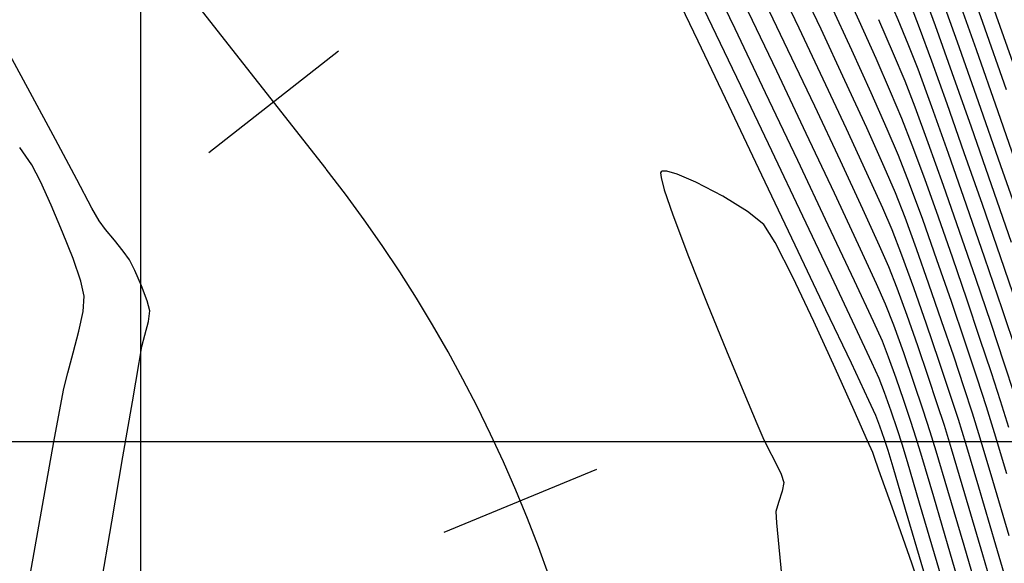
# Model space of a CAD drawing. Units: metres. Extents: x 751400 to 754535, y 8571653 to 8573688.
# Drawn here: x 751547 to 751568, y 8571897 to 8571909 of the extents above; entities that cross this region are included whole.
import ezdxf

# ---------------------------------------------------------------- set-up
doc = ezdxf.new("R2010")
doc.units = ezdxf.units.M
for name, color, linetype in [('CONT-MJR', 30, 'Continuous'), ('CONT-MNR', 124, 'Continuous'), ('COORD_LIN', 8, 'Continuous'), ('EJE_ESTACA', 7, 'Continuous'), ('EJE_LINEA', 5, 'Continuous')]:
    doc.layers.add(name, color=color, linetype=linetype)

msp = doc.modelspace()

# ---------------------------------------------------------------- linework, layer by layer
at = {"layer": 'CONT-MJR', "extrusion": (0.9431983549290573, 0.3322301359887751, 0), "elevation": 3556724.0371226}
msp.add_lwpolyline([(7835316.885253856, 1140), (7835318.264648677, 1140)], dxfattribs=at)
at = {"layer": 'CONT-MJR', "extrusion": (0.9020916833584907, 0.4315444297119879, 0), "elevation": 4377139.095734932}
msp.add_lwpolyline([(7408314.384286744, 1150.000000000001), (7408315.53183667, 1150.000000000001)], dxfattribs=at)
at = {"layer": 'CONT-MJR'}
for points, elevation in [([(751561.8233711682, 8571908.508825675), (751561.284863145, 8571909.635394078)], 1155), ([(751564.9735599749, 8571906.646326771), (751564.4817074072, 8571907.701652456)], 1150), ([(751563.1798325286, 8571905.66250053), (751562.4736115605, 8571907.14542503)], 1155), ([(751567.1363498599, 8571906.125602338), (751566.7846753286, 8571907.112516759)], 1145), ([(751565.7421148255, 8571904.96413797), (751565.4064291732, 8571905.706024474)], 1150), ([(751565.9424167555, 8571904.504059665), (751565.7421148255, 8571904.96413797)], 1150), ([(751564.5372090207, 8571902.807313533), (751563.8862822796, 8571904.177360568)], 1155), ([(751566.6721048383, 8571902.501475431), (751566.402653627, 8571903.272180282)], 1150), ([(751565.9636525391, 8571899.463249676), (751565.8583997878, 8571899.819312768)], 1155), ([(751566.2269277716, 8571898.565836536), (751565.9636525391, 8571899.463249676)], 1155), ([(751568.1441486566, 8571897.80548052), (751567.7801285652, 8571899.041305495)], 1150), ([(751566.6130554111, 8571897.247431038), (751566.2269277716, 8571898.565836536)], 1155), ([(751568.5670024161, 8571896.363025524), (751568.1441486566, 8571897.80548052)], 1150)]:
    msp.add_lwpolyline(points, dxfattribs=dict(at, elevation=elevation))
at = {"layer": 'CONT-MJR', "extrusion": (0.9184354216490913, 0.3955709497173118, 0), "elevation": 4081063.069446455}
msp.add_lwpolyline([(7575447.116226406, 1145), (7575447.817598812, 1145)], dxfattribs=at)
at = {"layer": 'CONT-MJR', "extrusion": (0.9044571630838494, 0.426564461888605, 0), "elevation": 4336229.075113835}
msp.add_lwpolyline([(7432332.623339074, 1150), (7432333.825117015, 1150)], dxfattribs=at)
at = {"layer": 'CONT-MJR', "extrusion": (0.9224637923346587, 0.3860836073074848, 0), "elevation": 4002766.020758627}
msp.add_lwpolyline([(7617107.751210247, 1145), (7617108.307658678, 1145)], dxfattribs=at)
at = {"layer": 'CONT-MJR', "extrusion": (0.9435874629352011, 0.331123390583496, 0), "elevation": 3547529.557399249}
msp.add_lwpolyline([(7839482.564710445, 1140), (7839484.07792047, 1140)], dxfattribs=at)
at = {"layer": 'CONT-MJR', "extrusion": (0.9026028680184555, 0.4304742299428138, 0), "elevation": 4368347.571744982}
msp.add_lwpolyline([(7413499.696766668, 1155), (7413501.207287735, 1155)], dxfattribs=at)
at = {"layer": 'CONT-MJR', "extrusion": (0.9327986392125317, 0.360397972640315, 0), "elevation": 3790358.434459929}
msp.add_lwpolyline([(7725000.996277779, 1145.000000000001), (7725001.569501816, 1145.000000000001)], dxfattribs=at)
at = {"layer": 'CONT-MJR', "extrusion": (0.9391713726530605, 0.3434488794405455, 0), "elevation": 3649861.9012663}
msp.add_lwpolyline([(7792364.999095421, 1145.000000000001), (7792365.851001799, 1145.000000000001)], dxfattribs=at)
at = {"layer": 'CONT-MJR', "extrusion": (0.9083693286482768, 0.418168820897827, 0), "elevation": 4267202.665608946}
msp.add_lwpolyline([(7472175.011583701, 1150), (7472176.04673787, 1150)], dxfattribs=at)
at = {"layer": 'CONT-MJR', "extrusion": (0.943713760514876, 0.3307632661207578, 0), "elevation": 3544535.915508884}
msp.add_lwpolyline([(7840833.803336321, 1145), (7840834.963844579, 1145)], dxfattribs=at)
at = {"layer": 'CONT-MJR', "extrusion": (0.9030397628685632, 0.4295569655799905, 0), "elevation": 4360813.221318376}
msp.add_lwpolyline([(7417930.813224815, 1155), (7417932.457825665, 1155)], dxfattribs=at)
at = {"layer": 'CONT-MJR', "extrusion": (0.9450554470487197, 0.3269100824440027, 0), "elevation": 3512515.158988126}
msp.add_lwpolyline([(7855229.350279325, 1145), (7855230.540585843, 1145)], dxfattribs=at)
at = {"layer": 'CONT-MJR', "extrusion": (0.9323996084392393, 0.3614290665986251, 0), "elevation": 3798895.234300487}
msp.add_lwpolyline([(7720802.04790315, 1150.000000000001), (7720802.626108779, 1150.000000000001)], dxfattribs=at)
at = {"layer": 'CONT-MJR', "extrusion": (0.9400791810688051, 0.3409562044031533, 0), "elevation": 3629175.532519008}
msp.add_lwpolyline([(7802016.580306538, 1150), (7802017.317223911, 1150)], dxfattribs=at)
at = {"layer": 'CONT-MJR', "extrusion": (0.9463375952630454, 0.3231797577073116, 0), "elevation": 3481502.795261753}
msp.add_lwpolyline([(7869022.256841205, 1145), (7869023.393928609, 1145)], dxfattribs=at)
at = {"layer": 'CONT-MJR', "extrusion": (0.9035020007597657, 0.4285838711653768, 0), "elevation": 4352819.351480233}
msp.add_lwpolyline([(7422621.638787074, 1155), (7422622.897938373, 1155)], dxfattribs=at)
at = {"layer": 'CONT-MJR', "extrusion": (0.9478680560916171, 0.318663063816783, 0), "elevation": 3443936.379929469}
msp.add_lwpolyline([(7885534.821339454, 1145), (7885535.822192168, 1145)], dxfattribs=at)
at = {"layer": 'CONT-MJR', "extrusion": (0.9464884171758192, 0.3227377823435191, 0), "elevation": 3477825.953673651}
msp.add_lwpolyline([(7870646.65311699, 1150.000000000001), (7870647.469768512, 1150.000000000001)], dxfattribs=at)
at = {"layer": 'CONT-MJR', "extrusion": (0.9040073124143372, 0.4275169927633368, 0), "elevation": 4344053.949316959}
msp.add_lwpolyline([(7427754.077547248, 1155), (7427754.949150827, 1155)], dxfattribs=at)
at = {"layer": 'CONT-MJR', "extrusion": (0.9485085411748138, 0.3167515545635523, 0), "elevation": 3428030.85582281}
msp.add_lwpolyline([(7892461.270911291, 1150), (7892462.00838461, 1150)], dxfattribs=at)
at = {"layer": 'CONT-MJR', "extrusion": (0.950687235054444, 0.310151222961536, 0), "elevation": 3373090.901363392}
msp.add_lwpolyline([(7916096.832860855, 1150), (7916097.41175836, 1150)], dxfattribs=at)
at = {"layer": 'CONT-MJR', "extrusion": (0.9060908702793327, 0.4230831298887273, 0), "elevation": 4307613.246335953}
msp.add_lwpolyline([(7448946.113013148, 1155), (7448946.467191657, 1155)], dxfattribs=at)
at = {"layer": 'CONT-MJR', "extrusion": (0.9367579593654267, 0.3499778929668582, 0), "elevation": 3704010.754155748}
msp.add_lwpolyline([(7766764.490110765, 1155), (7766764.732350351, 1155)], dxfattribs=at)
at = {"layer": 'CONT-MJR', "extrusion": (0.9564496283081174, 0.2918974280620918, 0), "elevation": 3220952.014747698}
msp.add_lwpolyline([(7979209.915514556, 1150), (7979210.450588637, 1150)], dxfattribs=at)
at = {"layer": 'CONT-MJR', "extrusion": (0.9452369663174774, 0.3263848610259553, 0), "elevation": 3508146.166444455}
msp.add_lwpolyline([(7857177.104999912, 1155), (7857177.405825073, 1155)], dxfattribs=at)
at = {"layer": 'CONT-MJR', "extrusion": (0.9494723110507736, 0.3138508093790797, 0), "elevation": 3403888.668689406}
msp.add_lwpolyline([(7902901.978578146, 1155.000000000001), (7902902.221060414, 1155.000000000001)], dxfattribs=at)
at = {"layer": 'CONT-MJR', "extrusion": (0.9585494898694576, 0.2849260877332977, 0), "elevation": 3162772.570528538}
msp.add_lwpolyline([(8002448.185997446, 1150.000000000001), (8002449.151620107, 1150.000000000001)], dxfattribs=at)
at = {"layer": 'CONT-MNR'}
for points, elevation in [([(751562.1255758291, 8571908.829420999), (751561.6191638358, 8571909.884374678)], 1154), ([(751562.6078150069, 8571908.774450034), (751562.0489128393, 8571909.936450366)], 1153), ([(751562.7322402258, 8571907.559053738), (751562.1255758291, 8571908.829420999)], 1154), ([(751565.9741363353, 8571908.238648597), (751565.6606482425, 8571908.966504293)], 1146), ([(751567.7778803157, 8571907.218875187), (751567.3296466268, 8571908.491331033)], 1142), ([(751564.3005349854, 8571907.12735933), (751563.7320353909, 8571908.329713386)], 1151), ([(751566.2168835568, 8571907.658656288), (751565.9741363353, 8571908.238648597)], 1146), ([(751568.1908797121, 8571907.011789434), (751567.7299357387, 8571908.32534169)], 1141), ([(751564.1193625636, 8571906.553066207), (751563.4949991358, 8571907.87081765)], 1152), ([(751567.6238848711, 8571906.687113773), (751567.2174266765, 8571907.839784918)], 1143), ([(751563.3889860059, 8571906.179278214), (751562.7322402258, 8571907.559053738)], 1154), ([(751565.4021109988, 8571906.670485554), (751564.9414913198, 8571907.675793124)], 1149), ([(751566.4309265774, 8571907.108760837), (751566.2168835568, 8571907.658656288)], 1146), ([(751563.9381901417, 8571905.978773082), (751563.2579628809, 8571907.411921913)], 1153), ([(751565.8394692661, 8571906.644635543), (751565.4983913607, 8571907.415215023)], 1148), ([(751564.8448168065, 8571905.96585472), (751564.3005349854, 8571907.12735933)], 1151), ([(751568.2530484146, 8571905.860721737), (751567.7778803157, 8571907.218875187)], 1142), ([(751568.6602140078, 8571905.667991076), (751568.1908797121, 8571907.011789434)], 1141), ([(751564.7160736378, 8571905.28538267), (751564.1193625636, 8571906.553066207)], 1152), ([(751548.6355881998, 8571905.572637092), (751548.183535595, 8571906.420997957)], 1156), ([(751567.0311022502, 8571905.448776616), (751566.7094346525, 8571906.350883272)], 1146), ([(751564.0456421492, 8571904.796099752), (751563.3889860059, 8571906.179278214)], 1154), ([(751566.3130501782, 8571905.483282227), (751566.0796501562, 8571906.081357976)], 1148), ([(751567.8594493465, 8571905.038579158), (751567.4740899402, 8571906.142254798)], 1144), ([(751564.5873304693, 8571904.604910618), (751563.9381901417, 8571905.978773082)], 1153), ([(751568.7206710898, 8571904.514996687), (751568.2530484146, 8571905.860721737)], 1142), ([(751561.0371816441, 8571905.735416686), (751561.0287625473, 8571905.714427462)], 1156), ([(751561.1581688144, 8571905.74806808), (751561.064701653, 8571905.748947592)], 1156), ([(751561.3784442963, 8571905.686028454), (751561.1581688144, 8571905.74806808)], 1156), ([(751561.7768370521, 8571905.515536603), (751561.3784442963, 8571905.686028454)], 1156), ([(751548.0945525554, 8571905.02582967), (751547.864249277, 8571905.527318524)], 1157), ([(751562.3471244603, 8571905.216156866), (751561.7768370521, 8571905.515536603)], 1156), ([(751567.3746238395, 8571904.4661939), (751567.0311022502, 8571905.448776616)], 1146), ([(751568.4781428815, 8571904.233308608), (751568.0536235595, 8571905.457836423)], 1143), ([(751561.1072070783, 8571905.355132328), (751561.2889972726, 8571904.819674347)], 1156), ([(751562.8733503425, 8571904.891961398), (751562.3471244603, 8571905.216156866)], 1156), ([(751565.2316214204, 8571904.182169223), (751564.7160736378, 8571905.28538267)], 1152), ([(751561.2889972726, 8571904.819674347), (751561.6202046945, 8571903.940419165)], 1156), ([(751566.4594771672, 8571904.103165122), (751566.2157214565, 8571904.768206174)], 1149), ([(751566.8933799872, 8571903.869599886), (751566.5909980213, 8571904.72495445)], 1148), ([(751549.4379010852, 8571904.28315016), (751549.2490418802, 8571904.511348119)], 1156), ([(751563.8368237177, 8571903.497299753), (751563.4632513166, 8571904.234389143)], 1156), ([(751565.6124949723, 8571903.357828056), (751565.2316214204, 8571904.182169223)], 1152), ([(751549.8698489524, 8571903.637636699), (751549.7556372732, 8571903.867620053)], 1156), ([(751561.6202046945, 8571903.940419165), (751562.0171300555, 8571902.939121692)], 1156), ([(751567.2000823772, 8571902.980443772), (751566.8933799872, 8571903.869599886)], 1148), ([(751550.0101007976, 8571903.314122673), (751549.8698489524, 8571903.637636699)], 1156), ([(751548.7975805533, 8571903.095967555), (751548.723451777, 8571903.41388757)], 1157), ([(751565.1580014457, 8571902.443555323), (751564.6520376359, 8571903.515523681)], 1154), ([(751566.993634182, 8571902.5732578), (751566.724661204, 8571903.353033163)], 1149), ([(751548.773860933, 8571902.771413717), (751548.7975805533, 8571903.095967555)], 1157), ([(751550.1884467094, 8571902.78717175), (751550.1313232396, 8571902.997245263)], 1156), ([(751565.9780638522, 8571902.476874968), (751565.8051833549, 8571902.926761355)], 1152), ([(751567.8072035377, 8571902.1997843), (751567.5280612139, 8571903.028267238)], 1147), ([(751550.1580886572, 8571902.554951327), (751550.1884467094, 8571902.78717175)], 1156), ([(751550.0813733492, 8571902.263629531), (751550.1580886572, 8571902.554951327)], 1156), ([(751564.7345203396, 8571901.565473389), (751564.2811740203, 8571902.557693392)], 1156), ([(751568.3232572422, 8571901.673119677), (751568.0420068669, 8571902.514612403)], 1146), ([(751548.562858585, 8571901.89362564), (751548.6841521688, 8571902.349294927)], 1157), ([(751550.0200422339, 8571902.028085686), (751550.0813733492, 8571902.263629531)], 1156), ([(751565.8675773292, 8571901.797183523), (751565.7365666545, 8571902.1381122)], 1153), ([(751565.6679499543, 8571901.349463046), (751565.5133625583, 8571901.686200002)], 1154), ([(751566.0261268181, 8571901.354434215), (751565.8675773292, 8571901.797183523)], 1153), ([(751565.1350807914, 8571900.670543062), (751564.7345203396, 8571901.565473389)], 1156), ([(751566.1909707207, 8571900.87664375), (751566.0261268181, 8571901.354434215)], 1153), ([(751567.9449751066, 8571900.742418509), (751567.7459936354, 8571901.353627846)], 1148), ([(751549.61603324, 8571899.682355963), (751549.8170669145, 8571900.854928777)], 1156), ([(751566.3408646365, 8571900.43059161), (751566.1909707207, 8571900.87664375)], 1153), ([(751548.1535999927, 8571900.000985509), (751548.2929530932, 8571900.761937646)], 1157), ([(751568.1136167259, 8571900.195310365), (751567.9449751066, 8571900.742418509)], 1148), ([(751547.9665768272, 8571898.967393877), (751548.1535999927, 8571900.000985509)], 1157), ([(751563.1947839059, 8571900.096714599), (751563.3026316712, 8571899.875170661)], 1156), ([(751566.2680084326, 8571899.57701658), (751566.1564819762, 8571899.951185016)], 1154), ([(751563.450975711, 8571899.588016547), (751563.584213817, 8571899.316403268)], 1156), ([(751565.5603175993, 8571899.687440518), (751565.5307165536, 8571899.772164734)], 1156), ([(751565.9419062494, 8571898.613506861), (751565.662655523, 8571899.401699191)], 1156), ([(751547.7533854693, 8571897.77371963), (751547.9665768272, 8571898.967393877)], 1157), ([(751563.6104797507, 8571898.953470347), (751563.5287782307, 8571898.716812752)], 1156), ([(751563.6467437812, 8571899.14148184), (751563.6104797507, 8571898.953470347)], 1156), ([(751567.8648373246, 8571897.601946287), (751567.483192962, 8571898.899441073)], 1151), ([(751563.4768423738, 8571898.524473697), (751563.4915733451, 8571898.278715303)], 1156), ([(751549.1353945512, 8571896.862529743), (751549.3807744064, 8571898.305069076)], 1156), ([(751563.4915733451, 8571898.278715303), (751563.5384212623, 8571897.764500618)], 1156), ([(751547.5355277911, 8571896.532519639), (751547.7533854693, 8571897.77371963)], 1157), ([(751563.5384212623, 8571897.764500618), (751563.6033906685, 8571897.107633024)], 1156)]:
    msp.add_lwpolyline(points, dxfattribs=dict(at, elevation=elevation))
at = {"layer": 'CONT-MNR', "extrusion": (0.9033442377328551, 0.4289162950446708, 0), "elevation": 4355552.749577803}
msp.add_lwpolyline([(7421026.15473657, 1149), (7421027.342300773, 1149)], dxfattribs=at)
at = {"layer": 'CONT-MNR', "extrusion": (0.9088961589794872, 0.4170225080164557, 0), "elevation": 4257773.729454037}
msp.add_lwpolyline([(7477555.491414594, 1147), (7477556.413443107, 1147)], dxfattribs=at)
at = {"layer": 'CONT-MNR', "extrusion": (0.902261567591999, 0.4311891274677836, 0), "elevation": 4374220.744434486}
msp.add_lwpolyline([(7410037.336969342, 1151), (7410038.60523372, 1151)], dxfattribs=at)
at = {"layer": 'CONT-MNR', "extrusion": (0.9399093391298108, 0.3414241265882693, 0), "elevation": 3633061.20028955}
msp.add_lwpolyline([(7800214.108023651, 1143.000000000001), (7800214.91170917, 1143.000000000001)], dxfattribs=at)
at = {"layer": 'CONT-MNR', "extrusion": (0.9422829190394898, 0.3348177123248086, 0), "elevation": 3578215.848559197}
msp.add_lwpolyline([(7825524.900980446, 1142), (7825526.056294012, 1142)], dxfattribs=at)
at = {"layer": 'CONT-MNR', "extrusion": (0.9430670445488303, 0.332602690136347, 0), "elevation": 3559818.526459567}
msp.add_lwpolyline([(7833910.801727208, 1141.000000000001), (7833912.073690617, 1141.000000000001)], dxfattribs=at)
at = {"layer": 'CONT-MNR', "extrusion": (0.943586060270374, 0.3311273876673964, 0), "elevation": 3547563.087269839}
msp.add_lwpolyline([(7839467.919672528, 1139), (7839469.5540118, 1139)], dxfattribs=at)
at = {"layer": 'CONT-MNR', "extrusion": (0.9074694718890188, 0.4201180281652591, 0), "elevation": 4283235.594798313}
msp.add_lwpolyline([(7462999.071650201, 1148.000000000001), (7463000.131114759, 1148.000000000001)], dxfattribs=at)
at = {"layer": 'CONT-MNR', "extrusion": (0.9331476380434398, 0.3594933735327392, 0), "elevation": 3782866.937026922}
msp.add_lwpolyline([(7728673.257020706, 1144), (7728673.732978573, 1144)], dxfattribs=at)
at = {"layer": 'CONT-MNR', "extrusion": (0.9024018168478524, 0.4308955336850165, 0), "elevation": 4371809.080058507}
msp.add_lwpolyline([(7411459.883202424, 1152), (7411461.272181412, 1152)], dxfattribs=at)
at = {"layer": 'CONT-MNR', "extrusion": (0.9025195639732442, 0.4306488553863176, 0), "elevation": 4369782.659296636}
msp.add_lwpolyline([(7412654.283034658, 1153), (7412655.792728381, 1153)], dxfattribs=at)
at = {"layer": 'CONT-MNR', "extrusion": (0.906407588033222, 0.4224041718020751, 0), "elevation": 4302033.728424722}
msp.add_lwpolyline([(7452177.994592992, 1149), (7452179.194244798, 1149)], dxfattribs=at)
at = {"layer": 'CONT-MNR', "extrusion": (0.9129443959549323, 0.4080839740721069, 0), "elevation": 4184195.944599661}
msp.add_lwpolyline([(7518973.624655625, 1147.000000000001), (7518974.501593237, 1147.000000000001)], dxfattribs=at)
at = {"layer": 'CONT-MNR', "extrusion": (0.9390695749135635, 0.3437271206519195, 0), "elevation": 3652170.78485989}
msp.add_lwpolyline([(7791284.194363691, 1144), (7791284.947635684, 1144)], dxfattribs=at)
at = {"layer": 'CONT-MNR', "extrusion": (0.9419143818666319, 0.3358530887647173, 0), "elevation": 3586813.695631933}
msp.add_lwpolyline([(7821587.102941695, 1143.000000000001), (7821588.158992248, 1143.000000000001)], dxfattribs=at)
at = {"layer": 'CONT-MNR', "extrusion": (0.8794403528940573, 0.476009102540672, 0), "elevation": 4741247.287348344}
msp.add_lwpolyline([(7180737.76109209, 1156), (7180738.954306576, 1156)], dxfattribs=at)
at = {"layer": 'CONT-MNR', "extrusion": (0.9108238158833795, 0.4127953202492001, 0), "elevation": 4222987.021741292}
msp.add_lwpolyline([(7497254.700728472, 1148), (7497255.692465318, 1148)], dxfattribs=at)
at = {"layer": 'CONT-MNR', "extrusion": (0.9167942472750497, 0.3993598730010001, 0), "elevation": 4112307.167408112}
msp.add_lwpolyline([(7558530.157164456, 1147), (7558530.930806266, 1147)], dxfattribs=at)
at = {"layer": 'CONT-MNR', "extrusion": (0.9415203426752112, 0.3369561460023439, 0), "elevation": 3595972.528166946}
msp.add_lwpolyline([(7817379.828738878, 1144), (7817380.789995727, 1144)], dxfattribs=at)
at = {"layer": 'CONT-MNR', "extrusion": (0.8815725776288547, 0.4720485042586378, 0), "elevation": 4708899.874048858}
msp.add_lwpolyline([(7201990.442836227, 1156), (7201991.572443318, 1156)], dxfattribs=at)
at = {"layer": 'CONT-MNR', "extrusion": (0.9214586031719266, 0.3884765663980801, 0), "elevation": 4022522.041517768}
msp.add_lwpolyline([(7606691.494256875, 1147), (7606692.106387931, 1147)], dxfattribs=at)
at = {"layer": 'CONT-MNR', "extrusion": (0.9386280342819778, 0.3449310268154353, 0), "elevation": 3662158.042484341}
msp.add_lwpolyline([(7786592.931373175, 1146.000000000001), (7786593.738804381, 1146.000000000001)], dxfattribs=at)
at = {"layer": 'CONT-MNR', "extrusion": (0.9429910918261903, 0.3328179693713209, 0), "elevation": 3561605.828879919}
msp.add_lwpolyline([(7833095.971544335, 1144), (7833097.071388394, 1144)], dxfattribs=at)
at = {"layer": 'CONT-MNR', "extrusion": (0.9310325417918076, 0.3649361671918612, 0), "elevation": 3827931.380011556}
msp.add_lwpolyline([(7706449.964697785, 1147), (7706450.57164574, 1147)], dxfattribs=at)
at = {"layer": 'CONT-MNR', "extrusion": (0.943980019194201, 0.3300026111443907, 0), "elevation": 3538216.40925419}
msp.add_lwpolyline([(7843688.058470821, 1143.000000000001), (7843689.360698964, 1143.000000000001)], dxfattribs=at)
at = {"layer": 'CONT-MNR', "extrusion": (0.9123137910640546, 0.4094918151005371, 0), "elevation": 4195789.102601998}
msp.add_lwpolyline([(7512507.884493124, 1149), (7512508.790520738, 1149)], dxfattribs=at)
at = {"layer": 'CONT-MNR', "extrusion": (0.9198670779843354, 0.3922302370299372, 0), "elevation": 4053501.647689332}
msp.add_lwpolyline([(7590227.258250074, 1148.000000000001), (7590227.870596771, 1148.000000000001)], dxfattribs=at)
at = {"layer": 'CONT-MNR', "extrusion": (0.8243293221966781, 0.566110562140264, 0), "elevation": 5472169.248700271}
msp.add_lwpolyline([(6640614.286520261, 1157), (6640614.737535944, 1157)], dxfattribs=at)
at = {"layer": 'CONT-MNR', "extrusion": (0.9380185884603846, 0.3465849501966117, 0), "elevation": 3675876.945080749}
msp.add_lwpolyline([(7780125.096762205, 1147.000000000001), (7780125.85972049, 1147.000000000001)], dxfattribs=at)
at = {"layer": 'CONT-MNR', "extrusion": (0.8891325632484426, 0.457649740490754, 0), "elevation": 4591156.019032435}
msp.add_lwpolyline([(7277614.648388152, 1157.000000000001), (7277615.048740904, 1157.000000000001)], dxfattribs=at)
at = {"layer": 'CONT-MNR', "extrusion": (0.9070696848865264, 0.4209805063893787, 0), "elevation": 4290327.001187428}
msp.add_lwpolyline([(7458920.767931221, 1151), (7458921.894369342, 1151)], dxfattribs=at)
at = {"layer": 'CONT-MNR', "extrusion": (0.9181257321367381, 0.3962892125561565, 0), "elevation": 4086985.692682709}
msp.add_lwpolyline([(7572249.319978647, 1149), (7572249.920326972, 1149)], dxfattribs=at)
at = {"layer": 'CONT-MNR', "extrusion": (0.9960329877896188, 0.08898475844146077, 0), "elevation": 1511348.536365905}
msp.add_lwpolyline([(8471023.38319364, 1156), (8471023.287104355, 1156)], dxfattribs=at)
at = {"layer": 'CONT-MNR', "extrusion": (0.4412271128102029, -0.8973954729778686, 0), "elevation": -7360780.295219664}
msp.add_lwpolyline([(4456604.722019017, 1156), (4456604.691352482, 1156)], dxfattribs=at)
at = {"layer": 'CONT-MNR', "extrusion": (0.8819041455003882, 0.471428762539188, 0), "elevation": 4703836.693981469}
msp.add_lwpolyline([(7205296.727854569, 1156), (7205297.41608317, 1156)], dxfattribs=at)
at = {"layer": 'CONT-MNR', "extrusion": (0.9665953660765333, 0.2563072341534131, 0), "elevation": 2923496.836548508}
msp.add_lwpolyline([(8092933.718728362, 1156), (8092933.446032004, 1156)], dxfattribs=at)
at = {"layer": 'CONT-MNR', "extrusion": (0.9389185981934427, 0.344139311858527, 0), "elevation": 3655589.243431567}
msp.add_lwpolyline([(7789677.158760062, 1148), (7789677.966420894, 1148)], dxfattribs=at)
at = {"layer": 'CONT-MNR', "extrusion": (0.9418264881611121, 0.3360994885418698, 0), "elevation": 3588858.448078025}
msp.add_lwpolyline([(7820645.708833255, 1147), (7820646.576614, 1147)], dxfattribs=at)
at = {"layer": 'CONT-MNR', "extrusion": (0.9315751891154078, 0.3635487134134742, 0), "elevation": 3816445.389527647}
msp.add_lwpolyline([(7712142.874750363, 1149.000000000001), (7712143.437778076, 1149.000000000001)], dxfattribs=at)
at = {"layer": 'CONT-MNR', "extrusion": (0.9200428414314713, 0.3918177764353022, 0), "elevation": 4050081.211419714}
msp.add_lwpolyline([(7592049.333132917, 1157), (7592049.953153268, 1157)], dxfattribs=at)
at = {"layer": 'CONT-MNR', "extrusion": (0.9451286647261997, 0.3266983426846105, 0), "elevation": 3510755.497206164}
msp.add_lwpolyline([(7856016.020402538, 1144), (7856017.189174981, 1144)], dxfattribs=at)
at = {"layer": 'CONT-MNR', "extrusion": (0.8747947520501351, 0.4844936963321017, 0), "elevation": 4810485.007583252}
msp.add_lwpolyline([(7134536.434954025, 1156), (7134536.745430293, 1156)], dxfattribs=at)
at = {"layer": 'CONT-MNR', "extrusion": (-0.6161123580535276, -0.787658277588525, 0), "elevation": -7214779.016980331}
msp.add_lwpolyline([(-4689281.374730482, 1156), (-4689281.817674292, 1156)], dxfattribs=at)
at = {"layer": 'CONT-MNR', "extrusion": (0.9037905786663295, 0.427974987486397, 0), "elevation": 4347817.351561104}
msp.add_lwpolyline([(7425554.766016066, 1154), (7425556.182910755, 1154)], dxfattribs=at)
at = {"layer": 'CONT-MNR', "extrusion": (0.9093494272104958, 0.4160331948678417, 0), "elevation": 4249632.492362989}
msp.add_lwpolyline([(7482179.869010997, 1151), (7482180.730191325, 1151)], dxfattribs=at)
at = {"layer": 'CONT-MNR', "extrusion": (0.7967897256973108, 0.6042566780956619, 0), "elevation": 5778457.264972533}
msp.add_lwpolyline([(6375876.791649273, 1156), (6375877.020987456, 1156)], dxfattribs=at)
at = {"layer": 'CONT-MNR', "extrusion": (0.8474092419276958, 0.5309402760156059, 0), "elevation": 5188051.024840264}
msp.add_lwpolyline([(6864875.556518611, 1156), (6864876.010454063, 1156)], dxfattribs=at)
at = {"layer": 'CONT-MNR', "extrusion": (0.9049964575170589, 0.4254191014535837, 0), "elevation": 4326815.243896256}
msp.add_lwpolyline([(7437812.061160146, 1153), (7437813.37019181, 1153)], dxfattribs=at)
at = {"layer": 'CONT-MNR', "extrusion": (0.9442983551404728, 0.3290905900796887, 0), "elevation": 3530636.611370736}
msp.add_lwpolyline([(7847101.052164622, 1147), (7847101.973460113, 1147)], dxfattribs=at)
at = {"layer": 'CONT-MNR', "extrusion": (0.9307501657965521, 0.3656557518618996, 0), "elevation": 3833869.908242606}
msp.add_lwpolyline([(7703492.915924478, 1157), (7703493.520636649, 1157)], dxfattribs=at)
at = {"layer": 'CONT-MNR', "extrusion": (0.9455239676576656, 0.3255524943613642, 0), "elevation": 3501229.84641313}
msp.add_lwpolyline([(7860265.430888313, 1146.000000000001), (7860266.487768708, 1146.000000000001)], dxfattribs=at)
at = {"layer": 'CONT-MNR', "extrusion": (0.7759667882615212, 0.6307737657156482, 0), "elevation": 5990109.747584578}
msp.add_lwpolyline([(6177455.071251413, 1156), (6177455.366814861, 1156)], dxfattribs=at)
at = {"layer": 'CONT-MNR', "extrusion": (0.8172170894687526, 0.5763299651069873, 0), "elevation": 5554424.360818762}
msp.add_lwpolyline([(6571965.685459809, 1156), (6571965.913285061, 1156)], dxfattribs=at)
at = {"layer": 'CONT-MNR', "extrusion": (0.9149791777348676, 0.403501058625161, 0), "elevation": 4146439.348824254}
msp.add_lwpolyline([(7539855.787443898, 1151), (7539856.274419467, 1151)], dxfattribs=at)
at = {"layer": 'CONT-MNR', "extrusion": (0.9428199669738236, 0.3333024300473647, 0), "elevation": 3565628.332220809}
msp.add_lwpolyline([(7831262.620537214, 1149), (7831263.41616309, 1149)], dxfattribs=at)
at = {"layer": 'CONT-MNR', "extrusion": (0.9454993645861726, 0.3256239419439915, 0), "elevation": 3501805.820072433}
msp.add_lwpolyline([(7860006.973231398, 1157), (7860007.479483314, 1157)], dxfattribs=at)
at = {"layer": 'CONT-MNR', "extrusion": (0.9461249988315625, 0.3238016160953738, 0), "elevation": 3486672.880174517}
msp.add_lwpolyline([(7866732.962412582, 1147), (7866733.885869668, 1147)], dxfattribs=at)
at = {"layer": 'CONT-MNR', "extrusion": (0.9462543702671123, 0.3234233552951781, 0), "elevation": 3483528.664452677}
msp.add_lwpolyline([(7868125.737560068, 1144), (7868126.836669649, 1144)], dxfattribs=at)
at = {"layer": 'CONT-MNR', "extrusion": (0.932399608307767, 0.3614290669377919, 0), "elevation": 3798894.888090069}
msp.add_lwpolyline([(7720801.430324494, 1151.000000000001), (7720801.914190812, 1151.000000000001)], dxfattribs=at)
at = {"layer": 'CONT-MNR', "extrusion": (0.9040080376026909, 0.4275154593108091, 0), "elevation": 4344041.010076194}
msp.add_lwpolyline([(7427763.460834182, 1156.000000000001), (7427764.500212508, 1156.000000000001)], dxfattribs=at)
at = {"layer": 'CONT-MNR', "extrusion": (0.9063694300821784, 0.4224860426244957, 0), "elevation": 4302705.225211338}
msp.add_lwpolyline([(7451784.479184662, 1153), (7451785.434168876, 1153)], dxfattribs=at)
at = {"layer": 'CONT-MNR', "extrusion": (0.9129423506267402, 0.4080885497439526, 0), "elevation": 4184231.686762757}
msp.add_lwpolyline([(7518947.807827322, 1152), (7518948.280000294, 1152)], dxfattribs=at)
at = {"layer": 'CONT-MNR', "extrusion": (0.9469122952985884, 0.3214919983644365, 0), "elevation": 3467467.088937669}
msp.add_lwpolyline([(7875216.773455738, 1146), (7875217.77911989, 1146)], dxfattribs=at)
at = {"layer": 'CONT-MNR', "extrusion": (0.9339894517066414, 0.3573005794855748, 0), "elevation": 3764685.803294516}
msp.add_lwpolyline([(7737537.683045366, 1156.000000000001), (7737538.022318373, 1156.000000000001)], dxfattribs=at)
at = {"layer": 'CONT-MNR', "extrusion": (0.9400791812450014, 0.3409562039173473, 0), "elevation": 3629175.193024513}
msp.add_lwpolyline([(7802016.078735906, 1151), (7802016.695418761, 1151)], dxfattribs=at)
at = {"layer": 'CONT-MNR', "extrusion": (0.9260369947486072, 0.3774327547484033, 0), "elevation": 3931291.171458954}
msp.add_lwpolyline([(7654235.114531341, 1156), (7654234.030147578, 1156)], dxfattribs=at)
at = {"layer": 'CONT-MNR', "extrusion": (0.947241811163127, 0.3205198140277741, 0), "elevation": 3459380.624972791}
msp.add_lwpolyline([(7878771.81749375, 1148), (7878772.725110386, 1148)], dxfattribs=at)
at = {"layer": 'CONT-MNR', "extrusion": (0.978154836026524, -0.2078776485289459, 0), "elevation": -1046775.923878362}
msp.add_lwpolyline([(8540877.910126531, 1157), (8540878.341672514, 1157)], dxfattribs=at)
at = {"layer": 'CONT-MNR', "extrusion": (0.9107484605471111, 0.412961549797396, 0), "elevation": 4224353.329244463}
msp.add_lwpolyline([(7496478.924898989, 1153), (7496479.38228203, 1153)], dxfattribs=at)
at = {"layer": 'CONT-MNR', "extrusion": (0.9439711482744721, 0.3300279855184627, 0), "elevation": 3538424.639494337}
msp.add_lwpolyline([(7843590.238344201, 1151), (7843590.921582888, 1151)], dxfattribs=at)
at = {"layer": 'CONT-MNR', "extrusion": (0.947241811321778, 0.3205198135589082, 0), "elevation": 3459380.295005422}
msp.add_lwpolyline([(7878771.611324929, 1149), (7878772.407289871, 1149)], dxfattribs=at)
at = {"layer": 'CONT-MNR', "extrusion": (0.9052977180882983, 0.4247776378578799, 0), "elevation": 4321542.694455}
msp.add_lwpolyline([(7440874.812732506, 1154.000000000001), (7440875.649314004, 1154.000000000001)], dxfattribs=at)
at = {"layer": 'CONT-MNR', "extrusion": (0.9414555049429606, 0.3371372601961927, 0), "elevation": 3597473.64309864}
msp.add_lwpolyline([(7816683.259407535, 1152.000000000001), (7816683.87998702, 1152.000000000001)], dxfattribs=at)
at = {"layer": 'CONT-MNR', "extrusion": (0.9489399342534954, 0.3154568134927057, 0), "elevation": 3417257.334059499}
msp.add_lwpolyline([(7897132.340664009, 1148), (7897133.149022337, 1148)], dxfattribs=at)
at = {"layer": 'CONT-MNR', "extrusion": (0.9491490460964771, 0.3148270768122524, 0), "elevation": 3412016.779562666}
msp.add_lwpolyline([(7899398.12673951, 1147.000000000001), (7899398.900389479, 1147.000000000001)], dxfattribs=at)
at = {"layer": 'CONT-MNR', "extrusion": (0.9633064171400193, -0.2684040735474398, 0), "elevation": -1576761.832904101}
msp.add_lwpolyline([(8459086.355562288, 1157), (8459086.79696423, 1157)], dxfattribs=at)
at = {"layer": 'CONT-MNR', "extrusion": (0.9850605423854317, -0.1722083849158324, 0), "elevation": -735831.1335407997}
msp.add_lwpolyline([(8573265.326207377, 1156), (8573265.676195804, 1156)], dxfattribs=at)
at = {"layer": 'CONT-MNR', "extrusion": (0.9236968210341238, 0.383124239394291, 0), "elevation": 3978319.233072648}
msp.add_lwpolyline([(7629896.784545946, 1156), (7629895.823298513, 1156)], dxfattribs=at)
at = {"layer": 'CONT-MNR', "extrusion": (0.9453189632646182, 0.3261472944733831, 0), "elevation": 3506172.379759923}
msp.add_lwpolyline([(7858059.464785803, 1152.000000000001), (7858060.131743714, 1152.000000000001)], dxfattribs=at)
at = {"layer": 'CONT-MNR', "extrusion": (0.9464884171607606, 0.3227377823876812, 0), "elevation": 3477825.627335987}
msp.add_lwpolyline([(7870646.409574838, 1151.000000000001), (7870647.092982516, 1151.000000000001)], dxfattribs=at)
at = {"layer": 'CONT-MNR', "extrusion": (0.9854845482124127, -0.1697651472905349, 0), "elevation": -714569.279265536}
msp.add_lwpolyline([(8575062.806731619, 1156.000000000001), (8575063.647330405, 1156.000000000001)], dxfattribs=at)
at = {"layer": 'CONT-MNR', "extrusion": (0.9489399341529515, 0.3154568137951564, 0), "elevation": 3417257.011623746}
msp.add_lwpolyline([(7897132.229396709, 1149), (7897132.938313735, 1149)], dxfattribs=at)
at = {"layer": 'CONT-MNR', "extrusion": (0.9505631953988095, 0.3105311764593126, 0), "elevation": 3376255.897963333}
msp.add_lwpolyline([(7914748.147790726, 1146), (7914748.849434418, 1146)], dxfattribs=at)
at = {"layer": 'CONT-MNR', "extrusion": (0.971123442190043, -0.2385775765426465, 0), "elevation": -1315217.166414818}
msp.add_lwpolyline([(8503676.726080742, 1157.000000000001), (8503677.066641875, 1157.000000000001)], dxfattribs=at)
at = {"layer": 'CONT-MNR', "extrusion": (0.950961761718794, 0.3093084669851249, 0), "elevation": 3366074.179044992}
msp.add_lwpolyline([(7919083.535599652, 1147), (7919084.157269668, 1147)], dxfattribs=at)
at = {"layer": 'CONT-MNR', "extrusion": (0.9348406965967299, 0.3550674189313078, 0), "elevation": 3746197.06005216}
msp.add_lwpolyline([(7746505.423161577, 1154), (7746505.746814108, 1154)], dxfattribs=at)
at = {"layer": 'CONT-MNR', "extrusion": (0.9479091456733264, 0.3185408161427111, 0), "elevation": 3442917.092637518}
msp.add_lwpolyline([(7885978.405264139, 1152), (7885979.026216436, 1152)], dxfattribs=at)
at = {"layer": 'CONT-MNR', "extrusion": (0.9485085411843053, 0.3167515545351298, 0), "elevation": 3428030.53042557}
msp.add_lwpolyline([(7892461.145900141, 1151.000000000001), (7892461.763048233, 1151.000000000001)], dxfattribs=at)
at = {"layer": 'CONT-MNR', "extrusion": (0.9830013274713213, -0.1835984482222558, 0), "elevation": -835014.7085752279}
msp.add_lwpolyline([(8564172.928287411, 1157.000000000001), (8564173.310540985, 1157.000000000001)], dxfattribs=at)
at = {"layer": 'CONT-MNR', "extrusion": (0.9220442639693244, 0.3870844549723831, 0), "elevation": 4011023.808727}
msp.add_lwpolyline([(7612753.916977022, 1156), (7612753.209350871, 1156)], dxfattribs=at)
at = {"layer": 'CONT-MNR', "extrusion": (0.9431249616742571, 0.3324384253766873, 0), "elevation": 3558449.736679508}
msp.add_lwpolyline([(7834524.084141058, 1154.000000000001), (7834524.500908828, 1154.000000000001)], dxfattribs=at)
at = {"layer": 'CONT-MNR', "extrusion": (0.9508791789296469, 0.3095622507317076, 0), "elevation": 3368186.873036825}
msp.add_lwpolyline([(7918184.842073462, 1149), (7918185.405783974, 1149)], dxfattribs=at)
at = {"layer": 'CONT-MNR', "extrusion": (0.9552585222436051, 0.2957721347269952, 0), "elevation": 3253271.389485308}
msp.add_lwpolyline([(7966087.827122609, 1147), (7966088.418351581, 1147)], dxfattribs=at)
at = {"layer": 'CONT-MNR', "extrusion": (0.9147997691355256, 0.4039076409150847, 0), "elevation": 4149787.790059699}
msp.add_lwpolyline([(7538009.145696349, 1156), (7538009.853760941, 1156)], dxfattribs=at)
at = {"layer": 'CONT-MNR', "extrusion": (0.9469846307607941, 0.321278865011134, 0), "elevation": 3465691.889638898}
msp.add_lwpolyline([(7875995.512453184, 1154), (7875995.929376292, 1154)], dxfattribs=at)
at = {"layer": 'CONT-MNR', "extrusion": (0.9504286398659633, 0.310942760846004, 0), "elevation": 3379680.885012791}
msp.add_lwpolyline([(7913285.221314292, 1152), (7913285.703836754, 1152)], dxfattribs=at)
at = {"layer": 'CONT-MNR', "extrusion": (0.9506872348425139, 0.3101512236111519, 0), "elevation": 3373090.582489286}
msp.add_lwpolyline([(7916096.797637273, 1151), (7916097.282082584, 1151)], dxfattribs=at)
at = {"layer": 'CONT-MNR', "extrusion": (0.9504286401970148, 0.3109427598341111, 0), "elevation": 3379680.552277184}
msp.add_lwpolyline([(7913285.192263877, 1153.000000000001), (7913285.557924516, 1153.000000000001)], dxfattribs=at)
at = {"layer": 'CONT-MNR', "extrusion": (0.956027553790166, 0.2932768596292438, 0), "elevation": 3232459.471081872}
msp.add_lwpolyline([(7974555.218961941, 1149), (7974555.772753276, 1149)], dxfattribs=at)
at = {"layer": 'CONT-MNR', "extrusion": (0.9207848554929582, 0.3900708267671555, 0), "elevation": 4035676.165393848}
msp.add_lwpolyline([(7599713.238585312, 1156.000000000001), (7599712.915096303, 1156.000000000001)], dxfattribs=at)
at = {"layer": 'CONT-MNR', "extrusion": (0.9500582827751688, 0.3120725225493225, 0), "elevation": 3389086.092825922}
msp.add_lwpolyline([(7909261.40142736, 1154), (7909261.725439704, 1154)], dxfattribs=at)
at = {"layer": 'CONT-MNR', "extrusion": (0.9572077050467349, 0.2894018130543812, 0), "elevation": 3200128.950011885}
msp.add_lwpolyline([(7987583.723049789, 1152), (7987584.151775045, 1152)], dxfattribs=at)
at = {"layer": 'CONT-MNR', "extrusion": (0.9569000890531758, 0.2904173196798432, 0), "elevation": 3208602.901052461}
msp.add_lwpolyline([(7984183.600419269, 1151), (7984184.116777288, 1151)], dxfattribs=at)
at = {"layer": 'CONT-MNR', "extrusion": (0.958038041490344, 0.2866410840360223, 0), "elevation": 3177089.607848315}
msp.add_lwpolyline([(7996775.267757816, 1148), (7996776.176151833, 1148)], dxfattribs=at)
at = {"layer": 'CONT-MNR', "extrusion": (0.9161739452641776, 0.4007808653354996, 0), "elevation": 4124018.165658505}
msp.add_lwpolyline([(7552138.148916355, 1156.000000000001), (7552138.422489952, 1156.000000000001)], dxfattribs=at)
at = {"layer": 'CONT-MNR', "extrusion": (0.957746935890261, 0.287612250769706, 0), "elevation": 3185193.945237867}
msp.add_lwpolyline([(7993550.910125586, 1153), (7993551.319705363, 1153)], dxfattribs=at)
at = {"layer": 'CONT-MNR', "extrusion": (0.9583019582894423, 0.2857575138795483, 0), "elevation": 3169713.75984719}
msp.add_lwpolyline([(7999701.548278313, 1149.000000000001), (7999702.485286279, 1149.000000000001)], dxfattribs=at)
at = {"layer": 'CONT-MNR', "extrusion": (0.8884497766045482, 0.4589738494199082, 0), "elevation": 4602004.130876394}
msp.add_lwpolyline([(7270754.62708033, 1156), (7270754.303872289, 1156)], dxfattribs=at)
at = {"layer": 'CONT-MNR', "extrusion": (0.9588979347012054, 0.2837512129062409, 0), "elevation": 3152962.892328798}
msp.add_lwpolyline([(8006318.133539341, 1152), (8006319.006199523, 1152)], dxfattribs=at)
at = {"layer": 'CONT-MNR', "extrusion": (0.9587821129900675, 0.2841423231591896, 0), "elevation": 3156228.726763262}
msp.add_lwpolyline([(8005031.208457992, 1151), (8005032.20269604, 1151)], dxfattribs=at)
at = {"layer": 'CONT-MNR', "extrusion": (0.9857230898118032, -0.168374553338299, 0), "elevation": -702469.970614232}
msp.add_lwpolyline([(8576059.874124816, 1156), (8576061.271359902, 1156)], dxfattribs=at)
at = {"layer": 'CONT-MNR', "extrusion": (0.9414415600753107, 0.3371761986898918, 0), "elevation": 3597795.605766541}
msp.add_lwpolyline([(7816532.292344272, 1156), (7816532.595858943, 1156)], dxfattribs=at)
at = {"layer": 'CONT-MNR', "extrusion": (0.9593493692220371, 0.282221168187788, 0), "elevation": 3140186.137356475}
msp.add_lwpolyline([(8011337.627741555, 1154), (8011338.542117626, 1154)], dxfattribs=at)
at = {"layer": 'CONT-MNR', "extrusion": (0.9591292260036159, 0.2829684219585371, 0), "elevation": 3146426.393529862}
msp.add_lwpolyline([(8008889.015305239, 1153.000000000001), (8008889.908823081, 1153.000000000001)], dxfattribs=at)
at = {"layer": 'CONT-MNR', "extrusion": (0.9416429321244674, 0.3366134108737144, 0), "elevation": 3593120.803677639}
msp.add_lwpolyline([(7818682.024603003, 1156.000000000001), (7818681.838841051, 1156.000000000001)], dxfattribs=at)
at = {"layer": 'CONT-MNR', "extrusion": (0.959131648184509, 0.2829602117805032, 0), "elevation": 3146359.1367083}
msp.add_lwpolyline([(8008914.705186055, 1149), (8008915.929371667, 1149)], dxfattribs=at)
at = {"layer": 'CONT-MNR', "extrusion": (0.9593853638639368, 0.2820987834140053, 0), "elevation": 3139164.769404164}
msp.add_lwpolyline([(8011737.020935312, 1152.000000000001), (8011738.238757868, 1152.000000000001)], dxfattribs=at)
at = {"layer": 'CONT-MNR', "extrusion": (0.9594945478930579, 0.2817271952856104, 0), "elevation": 3136061.287872365}
msp.add_lwpolyline([(8012952.112563073, 1153), (8012953.382373231, 1153)], dxfattribs=at)
at = {"layer": 'CONT-MNR', "extrusion": (0.9654236357734253, -0.2606860247309412, 0), "elevation": -1508997.006414388}
msp.add_lwpolyline([(8471435.73331688, 1156.000000000001), (8471435.534089258, 1156.000000000001)], dxfattribs=at)
at = {"layer": 'CONT-MNR', "extrusion": (0.9441267230699949, 0.3295826615359391, 0), "elevation": 3534722.64935878}
msp.add_lwpolyline([(7845254.183227633, 1156.000000000001), (7845255.445005238, 1156.000000000001)], dxfattribs=at)
at = {"layer": 'CONT-MNR', "extrusion": (0.9595950159804755, 0.2813847993503401, 0), "elevation": 3133201.488287074}
msp.add_lwpolyline([(8014070.551894562, 1154), (8014071.873692498, 1154)], dxfattribs=at)
at = {"layer": 'CONT-MNR', "extrusion": (0.9596245195879499, 0.2812841648681922, 0), "elevation": 3132361.684145886}
msp.add_lwpolyline([(8014397.815953109, 1152), (8014399.280157459, 1152)], dxfattribs=at)
at = {"layer": 'CONT-MNR', "extrusion": (0.9596690399568654, 0.2811322353417845, 0), "elevation": 3131092.494657462}
msp.add_lwpolyline([(8014893.454586128, 1153.000000000001), (8014894.993037676, 1153.000000000001)], dxfattribs=at)
at = {"layer": 'CONT-MNR', "extrusion": (0.9596518671147761, 0.2811908496788689, 0), "elevation": 3131582.674806139}
msp.add_lwpolyline([(8014701.940910836, 1151.000000000001), (8014703.531919485, 1151.000000000001)], dxfattribs=at)
at = {"layer": 'CONT-MNR', "extrusion": (0.9460245438956638, 0.3240949896974674, 0), "elevation": 3489109.227558187}
msp.add_lwpolyline([(7865644.877911928, 1156.000000000001), (7865646.458207292, 1156.000000000001)], dxfattribs=at)
at = {"layer": 'CONT-MNR', "extrusion": (0.9597094399341676, 0.2809942898018511, 0), "elevation": 3129940.077747369}
msp.add_lwpolyline([(8015343.263640525, 1154.000000000001), (8015344.876339302, 1154.000000000001)], dxfattribs=at)
at = {"layer": 'COORD_LIN'}
for p, q in [((751550, 8571700), (751550, 8572000)), ((751800, 8571900), (751400, 8571900))]:
    msp.add_line(p, q, dxfattribs=at)
at = {"layer": 'EJE_ESTACA'}
for p, q in [((751554.1911519208, 8571908.295770425), (751551.4365652682, 8571906.13654548)), ((751559.6654381762, 8571899.411095921), (751556.4306860032, 8571898.074541252))]:
    msp.add_line(p, q, dxfattribs=at)
at = {"layer": 'EJE_LINEA'}
msp.add_line((751553.9324090473, 8571905.796166494), (751480.0853119491, 8572000), dxfattribs=at)
msp.add_arc((751530.3216148928, 8571887.286635721), 30, 318.7888888425898, 38.09166667425178, dxfattribs=at)

doc.saveas('drawing.dxf')
